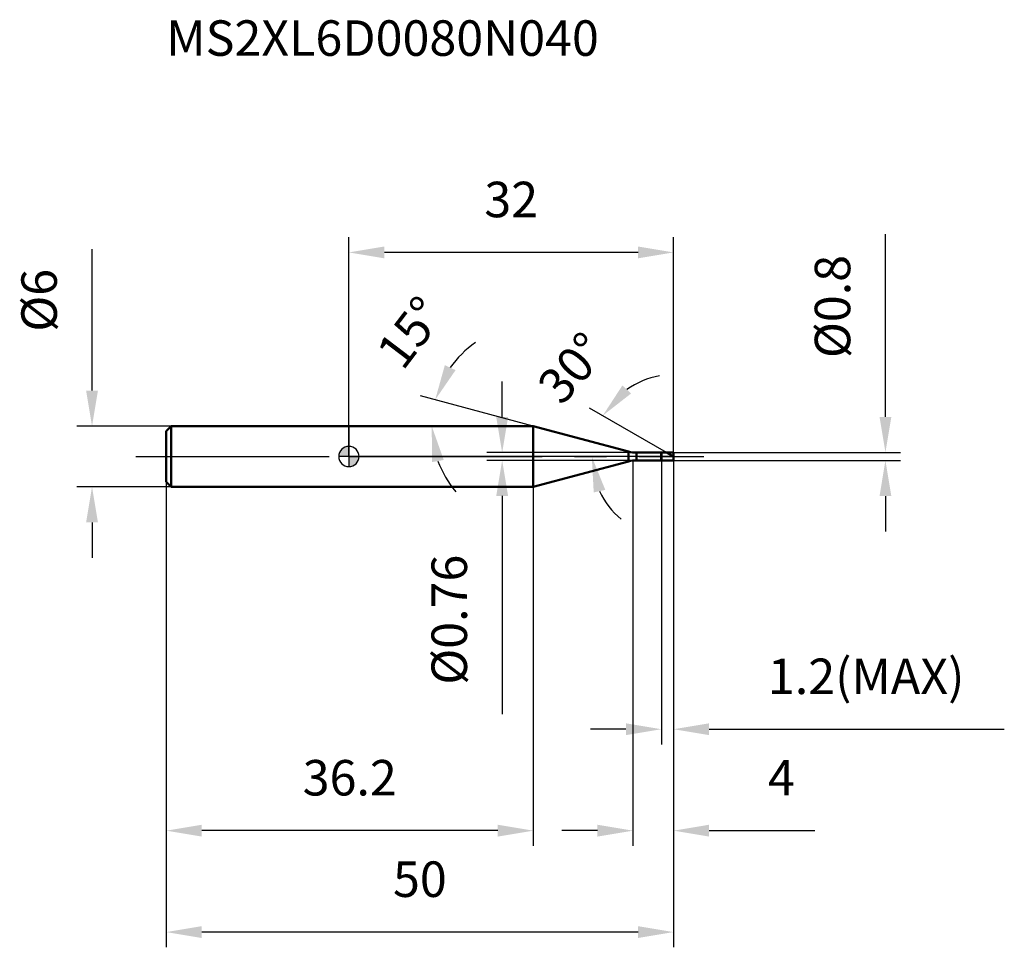
# Model space of a CAD drawing. Units: millimetres. Extents: x -32.4 to 64.6, y -48.4 to 43.1.
import ezdxf

# ---------------------------------------------------------------- set-up
doc = ezdxf.new("R2010")
doc.units = ezdxf.units.MM
doc.linetypes.add('CENTER2', pattern=[28.575, 19.05, -3.175, 3.175, -3.175])
for name, color, linetype, lineweight in [('1', 4, 'Continuous', 50), ('2', 7, 'Continuous', 25), ('4', 2, 'CENTER2', 25), ('cut', 1, 'Continuous', 25), ('nocut', 7, 'Continuous', 25), ('sk1', 4, 'Continuous', 50), ('sk2', 7, 'Continuous', 25), ('sk4', 2, 'CENTER2', 25), ('sk6', 5, 'Continuous', 35)]:
    doc.layers.add(name, color=color, linetype=linetype, lineweight=lineweight)
doc.layers.add('7', color=5, linetype='Continuous')
doc.styles.add('simplex', font='txt.shx', dxfattribs={"height": 3.5})
doc.styles.get("Standard").update_dxf_attribs({"font": 'txt.shx', "bigfont": '@extfont2.shx'})
doc.dimstyles.new('コピー - ISO-25', dxfattribs={"dimscale": 0, "dimtxt": 3.5, "dimasz": 3.5, "dimexe": 1.5, "dimexo": 0, "dimgap": 2.3, "dimtad": 1, "dimdec": 1, "dimdsep": 46, "dimtxsty": 'simplex', "dimcen": 0.09, "dimclrd": 256, "dimclre": 256, "dimclrt": 256, "dimadec": 0, "dimazin": 0, "dimtfac": 1, "dimtofl": 0, "dimtmove": 0, "dimatfit": 3, "dimfxl": 1, "dimtolj": 1, "dimlwd": -1, "dimlwe": -1, "dimarcsym": 0})

# ---------------------------------------------------------------- blocks, each defined once
blk = doc.blocks.new('zero block')
h = blk.add_hatch(color=7)
h.paths.add_polyline_path([(0, 1, 0.414214), (-1, 0), (0, 0)])
h.paths.add_polyline_path([(1, 0), (0, 0), (0, -1, 0.414214)])
at = {"color": 7, "ltscale": 0.2}
for p, q in [((0, -1), (0, 1)), ((-1, 0), (1, 0))]:
    blk.add_line(p, q, dxfattribs=at)
for start, end in [(90, 180), (0, 90), (180, 270), (270, 0)]:
    blk.add_arc((0, 0), 1, start, end, dxfattribs=at)
blk = doc.blocks.new('*D13')
at = {"layer": '2'}
for p, q in [((28, -0.4), (28, -38.387)), ((32, -0.4), (32, -38.387)), ((24.5, -36.887), (21, -36.887)), ((35.5, -36.887), (45.933, -36.887))]:
    blk.add_line(p, q, dxfattribs=at)
for points in [[(24.5, -37.47), (24.5, -36.303), (28, -36.887)], [(35.5, -36.303), (35.5, -37.47), (32, -36.887)]]:
    blk.add_solid(points, dxfattribs=at)
at = {"layer": 'Defpoints', "color": 0}
for p in [(28, -0.4), (32, -0.4), (28, -36.887)]:
    blk.add_point(p, dxfattribs=at)
at = {"layer": '2', "insert": (41.3, -29.92), "char_height": 3.5, "attachment_point": 1, "line_spacing_factor": 0.9, "style": 'simplex'}
blk.add_mtext('\\A1;4', dxfattribs=at)
blk = doc.blocks.new('*D14')
at = {"layer": '2'}
for p, q in [((52.884, 3.9), (52.884, 21.917)), ((32, 0.4), (54.384, 0.4)), ((32, -0.4), (54.384, -0.4)), ((52.884, -3.9), (52.884, -7.4))]:
    blk.add_line(p, q, dxfattribs=at)
for points in [[(52.301, 3.9), (53.467, 3.9), (52.884, 0.4)], [(53.467, -3.9), (52.301, -3.9), (52.884, -0.4)]]:
    blk.add_solid(points, dxfattribs=at)
at = {"layer": 'Defpoints', "color": 0}
for p in [(32, 0.4), (32, -0.4), (52.884, -0.4)]:
    blk.add_point(p, dxfattribs=at)
at = {"layer": '2', "insert": (45.917, 9.7), "char_height": 3.5, "attachment_point": 1, "rotation": 90, "line_spacing_factor": 0.9, "style": 'simplex'}
blk.add_mtext('\\A1;%%c0.8', dxfattribs=at)
blk = doc.blocks.new('*D15')
at = {"layer": '2'}
for p, q in [((18.173, 3), (7.058, 5.978)), ((15.152, 3), (6.666, 3))]:
    blk.add_line(p, q, dxfattribs=at)
for start, end in [(124.71447, 144.85724), (200.14276, 220.28553)]:
    blk.add_arc((18.173, 3), 10.007, start, end, dxfattribs=at)
for points in [[(9.461, 9.007), (10.518, 8.513), (8.507, 5.59)], [(9.352, -0.344), (8.203, -0.548), (8.166, 3)]]:
    blk.add_solid(points, dxfattribs=at)
at = {"layer": 'Defpoints', "color": 0}
for p in [(8.204, 3.872), (15.152, 3), (15.192, 3), (18.173, 3), (18.212, 2.99)]:
    blk.add_point(p, dxfattribs=at)
at = {"layer": '2', "insert": (4.668, 13.283), "char_height": 3.5, "attachment_point": 2, "rotation": 52.71222, "line_spacing_factor": 0.9, "style": 'simplex'}
blk.add_mtext('\\A1;15%%d', dxfattribs=at)
blk = doc.blocks.new('*D16')
at = {"layer": '2'}
for p, q in [((31.307, 0.4), (23.722, 4.779)), ((32, 0), (22.442, 0))]:
    blk.add_line(p, q, dxfattribs=at)
for start, end in [(99.82807, 124.91404), (205.08596, 230.17193)]:
    blk.add_arc((32, 0), 8.058, start, end, dxfattribs=at)
for points in [[(26.958, 7.002), (27.818, 6.213), (25.021, 4.029)], [(25.271, -3.29), (24.133, -3.543), (23.942, 0)]]:
    blk.add_solid(points, dxfattribs=at)
at = {"layer": 'Defpoints', "color": 0}
for p in [(24.064, 1.399), (31.307, 0.4), (31.468, 0.307), (32, 0), (32.186, 0)]:
    blk.add_point(p, dxfattribs=at)
at = {"layer": '2', "insert": (20.675, 9.874), "char_height": 3.5, "attachment_point": 2, "rotation": 48.91402, "line_spacing_factor": 0.9, "style": 'simplex'}
blk.add_mtext('\\A1;30%%d', dxfattribs=at)
blk = doc.blocks.new('*D17')
at = {"layer": '2'}
for p, q in [((30.8, -0.4), (30.8, -28.387)), ((32, -0.4), (32, -28.387)), ((27.3, -26.887), (23.8, -26.887)), ((35.5, -26.887), (64.6, -26.887))]:
    blk.add_line(p, q, dxfattribs=at)
for points in [[(27.3, -27.47), (27.3, -26.303), (30.8, -26.887)], [(35.5, -26.303), (35.5, -27.47), (32, -26.887)]]:
    blk.add_solid(points, dxfattribs=at)
at = {"layer": 'Defpoints', "color": 0}
for p in [(30.8, -0.4), (32, -0.4), (30.8, -26.887)]:
    blk.add_point(p, dxfattribs=at)
at = {"layer": '2', "insert": (41.3, -19.92), "char_height": 3.5, "attachment_point": 1, "line_spacing_factor": 0.9, "style": 'simplex'}
blk.add_mtext('\\A1;1.2(MAX)', dxfattribs=at)
blk = doc.blocks.new('*D18')
at = {"layer": 'Defpoints', "color": 0}
for p in [(-25.314, 3), (-17.5, 3), (-17.5, -3)]:
    blk.add_point(p, dxfattribs=at)
at = {"layer": 'sk2'}
for p, q in [((-25.314, 6.5), (-25.314, 20.433)), ((-17.5, 3), (-26.814, 3)), ((-17.5, -3), (-26.814, -3)), ((-25.314, -6.5), (-25.314, -10))]:
    blk.add_line(p, q, dxfattribs=at)
for points in [[(-25.897, 6.5), (-24.73, 6.5), (-25.314, 3)], [(-24.73, -6.5), (-25.897, -6.5), (-25.314, -3)]]:
    blk.add_solid(points, dxfattribs=at)
at = {"layer": 'sk2', "insert": (-32.28, 12.3), "char_height": 3.5, "attachment_point": 1, "rotation": 90, "line_spacing_factor": 0.9, "style": 'simplex'}
blk.add_mtext('\\A1;%%c6', dxfattribs=at)
blk = doc.blocks.new('*D19')
at = {"layer": 'Defpoints', "color": 0}
for p in [(32, -0.4), (-18, -2.5), (-18, -46.887)]:
    blk.add_point(p, dxfattribs=at)
at = {"layer": 'sk2'}
for p, q in [((32, -0.4), (32, -48.387)), ((-18, -2.5), (-18, -48.387)), ((28.5, -46.887), (-14.5, -46.887))]:
    blk.add_line(p, q, dxfattribs=at)
for points in [[(-14.5, -46.303), (-14.5, -47.47), (-18, -46.887)], [(28.5, -47.47), (28.5, -46.303), (32, -46.887)]]:
    blk.add_solid(points, dxfattribs=at)
at = {"layer": 'sk2', "insert": (7, -39.92), "char_height": 3.5, "attachment_point": 2, "line_spacing_factor": 0.9, "style": 'simplex'}
blk.add_mtext('\\A1;50', dxfattribs=at)
blk = doc.blocks.new('*D20')
at = {"layer": 'Defpoints', "color": 0}
for p in [(-18, -2.5), (18.173, -3), (-18, -36.887)]:
    blk.add_point(p, dxfattribs=at)
at = {"layer": 'sk2'}
for p, q in [((-18, -2.5), (-18, -38.387)), ((18.173, -3), (18.173, -38.387)), ((14.673, -36.887), (-14.5, -36.887))]:
    blk.add_line(p, q, dxfattribs=at)
for points in [[(-14.5, -36.303), (-14.5, -37.47), (-18, -36.887)], [(14.673, -37.47), (14.673, -36.303), (18.173, -36.887)]]:
    blk.add_solid(points, dxfattribs=at)
at = {"layer": 'sk2', "insert": (0.086, -29.92), "char_height": 3.5, "attachment_point": 2, "line_spacing_factor": 0.9, "style": 'simplex'}
blk.add_mtext('\\A1;36.2', dxfattribs=at)
blk = doc.blocks.new('*D21')
at = {"layer": '2'}
for p, q in [((0, 0), (0, 21.62)), ((32, 0.4), (32, 21.62)), ((28.5, 20.12), (3.5, 20.12))]:
    blk.add_line(p, q, dxfattribs=at)
for points in [[(3.5, 20.703), (3.5, 19.537), (0, 20.12)], [(28.5, 19.537), (28.5, 20.703), (32, 20.12)]]:
    blk.add_solid(points, dxfattribs=at)
at = {"layer": 'Defpoints', "color": 0}
for p in [(0, 20.12), (0, 0), (32, 0.4)]:
    blk.add_point(p, dxfattribs=at)
at = {"layer": '2', "insert": (16, 27.087), "char_height": 3.5, "attachment_point": 2, "line_spacing_factor": 0.9, "style": 'simplex'}
blk.add_mtext('\\A1;32', dxfattribs=at)
blk = doc.blocks.new('*D22')
at = {"layer": '2'}
for p, q in [((15.11, 3.88), (15.11, 7.38)), ((28.346, 0.38), (13.61, 0.38)), ((28.346, -0.38), (13.61, -0.38)), ((15.11, -3.88), (15.11, -25.397))]:
    blk.add_line(p, q, dxfattribs=at)
for points in [[(14.527, 3.88), (15.694, 3.88), (15.11, 0.38)], [(15.694, -3.88), (14.527, -3.88), (15.11, -0.38)]]:
    blk.add_solid(points, dxfattribs=at)
at = {"layer": 'Defpoints', "color": 0}
for p in [(28.346, 0.38), (15.11, -0.38), (28.346, -0.38)]:
    blk.add_point(p, dxfattribs=at)
at = {"layer": '2', "insert": (8.144, -9.68), "char_height": 3.5, "attachment_point": 3, "rotation": 90, "line_spacing_factor": 0.9, "style": 'simplex'}
blk.add_mtext('\\A1;%%c0.76', dxfattribs=at)

msp = doc.modelspace()

# ---------------------------------------------------------------- linework, layer by layer
at = {"layer": '1'}
for p, q in [((18.173, 3), (0, 3)), ((27.569, 0.482), (18.173, 3)), ((18.173, 3), (18.173, -3)), ((27.569, 0.482), (27.569, -0.482)), ((28.346, 0.38), (30.78, 0.38)), ((28.346, 0.38), (28.346, -0.38)), ((30.78, 0.38), (30.8, 0.4)), ((30.78, 0.38), (30.78, -0.38)), ((30.8, 0.4), (32, 0.4)), ((30.8, 0.4), (30.8, -0.4)), ((32, 0), (31.307, 0.4)), ((32, 0.4), (32, -0.4)), ((18.173, -3), (27.569, -0.482)), ((30.78, -0.38), (28.346, -0.38)), ((30.8, -0.4), (30.78, -0.38)), ((32, -0.4), (30.8, -0.4)), ((0, -3), (18.173, -3))]:
    msp.add_line(p, q, dxfattribs=at)
for centre, start, end in [((28.346, 3.38), 255, 270), ((28.346, -3.38), 90, 105)]:
    msp.add_arc(centre, 3, start, end, dxfattribs=at)
at = {"layer": '4'}
msp.add_line((0, 0), (35, 0), dxfattribs=at)
at = {"layer": '7'}
for p, q in [((30.8, 0.4), (32, 0.4)), ((30.8, 0.4), (30.8, -0.4)), ((32, 0.4), (32, -0.4)), ((32, -0.4), (30.8, -0.4))]:
    msp.add_line(p, q, dxfattribs=at)
at = {"layer": 'cut'}
for p, q in [((30.8, 0.4), (32, 0.4)), ((30.8, 0.4), (30.8, 0)), ((30.8, 0), (32, 0)), ((32, 0.4), (32, 0))]:
    msp.add_line(p, q, dxfattribs=at)
at = {"layer": 'nocut'}
for p, q in [((0, 3), (0, 0)), ((18.173, 3), (0, 3)), ((27.569, 0.482), (18.173, 3)), ((30.8, 0), (0, 0)), ((28.346, 0.38), (30.78, 0.38)), ((30.78, 0.38), (30.8, 0.4)), ((30.8, 0.4), (30.8, 0))]:
    msp.add_line(p, q, dxfattribs=at)
msp.add_arc((28.346, 3.38), 3, 255, 270, dxfattribs=at)
at = {"layer": 'sk1'}
for p, q in [((-18, 2.5), (-17.5, 3)), ((-17.5, 3), (-17.5, -3)), ((0, 3), (-17.5, 3)), ((-18, 2.5), (-18, -2.5)), ((-18, -2.5), (-17.5, -3)), ((-17.5, -3), (0, -3))]:
    msp.add_line(p, q, dxfattribs=at)
at = {"layer": 'sk4'}
msp.add_line((-21, 0), (0, 0), dxfattribs=at)

# ---------------------------------------------------------------- block references
at = {"rotation": 180}
msp.add_blockref('zero block', (0, 0), dxfattribs=at)

# ---------------------------------------------------------------- texts
at = {"layer": 'sk6', "insert": (-18, 43), "char_height": 3.5, "width": 44.625, "attachment_point": 1, "line_spacing_factor": 0.9}
msp.add_mtext('MS2XL6D0080N040', dxfattribs=at)

# ---------------------------------------------------------------- dimensions: what is measured, and where the dimension line sits
at = {"layer": '2'}
dim = msp.add_linear_dim(base=(0, 20.12), p1=(32, 0.4), p2=(0, 0), angle=180, dimstyle='コピー - ISO-25', override={"dimscale": 1}, dxfattribs=at)
dim.commit()
dim.dimension.update_dxf_attribs({"geometry": '*D21', "text_midpoint": (16, 24.753)})
for base, p1, p2, angle, text, override, picture, middle in [((52.884, -0.4), (32, 0.4), (32, -0.4), 270, '%%c<>', {"dimscale": 1, "dimdec": 2}, '*D14', (52.884, 14.658)), ((15.11, -0.38), (28.346, 0.38), (28.346, -0.38), 270, '%%c<>', {"dimscale": 1, "dimdec": 2}, '*D22', (15.11, -16.388)), ((30.8, -26.887), (32, -0.4), (30.8, -0.4), 180, '<>(MAX)', {"dimscale": 1}, '*D17', (51.8, -26.887))]:
    dim = msp.add_linear_dim(base=base, p1=p1, p2=p2, angle=angle, text=text, dimstyle='コピー - ISO-25', override=override, dxfattribs=at)
    dim.commit()
    dim.dimension.update_dxf_attribs({"geometry": picture, "text_midpoint": middle, "dimtype": 160})
for base, line1, line2, picture, middle in [((8.2038, 3.8722), ((18.2117, 2.9896), (18.1729, 3)), ((15.1923, 3), (15.1521, 3)), '*D15', (10.2112, 9.0625)), ((24.064, 1.399), ((31.468, 0.307), (31.307, 0.4)), ((32.186, 0), (32, 0)), '*D16', (25.926, 5.296))]:
    dim = msp.add_angular_dim_2l(base=base, line1=line1, line2=line2, dimstyle='コピー - ISO-25', override={"dimscale": 1}, dxfattribs=at)
    dim.commit()
    dim.dimension.update_dxf_attribs({"geometry": picture, "text_midpoint": middle, "dimtype": 162})
dim = msp.add_linear_dim(base=(28, -36.887), p1=(32, -0.4), p2=(28, -0.4), angle=180, dimstyle='コピー - ISO-25', override={"dimscale": 1}, dxfattribs=at)
dim.commit()
dim.dimension.update_dxf_attribs({"geometry": '*D13', "text_midpoint": (42.467, -36.887), "dimtype": 160})
at = {"layer": 'sk2'}
dim = msp.add_linear_dim(base=(-25.314, 3), p1=(-17.5, -3), p2=(-17.5, 3), angle=90, text='%%c<>', dimstyle='コピー - ISO-25', override={"dimscale": 1}, dxfattribs=at)
dim.commit()
dim.dimension.update_dxf_attribs({"geometry": '*D18', "text_midpoint": (-25.314, 15.217), "dimtype": 160})
for base, p1, picture, middle in [((-18, -46.887), (32, -0.4), '*D19', (7, -42.253)), ((-18, -36.887), (18.173, -3), '*D20', (0.086, -32.253))]:
    dim = msp.add_linear_dim(base=base, p1=p1, p2=(-18, -2.5), angle=180, dimstyle='コピー - ISO-25', override={"dimscale": 1}, dxfattribs=at)
    dim.commit()
    dim.dimension.update_dxf_attribs({"geometry": picture, "text_midpoint": middle})

doc.saveas('drawing.dxf')
